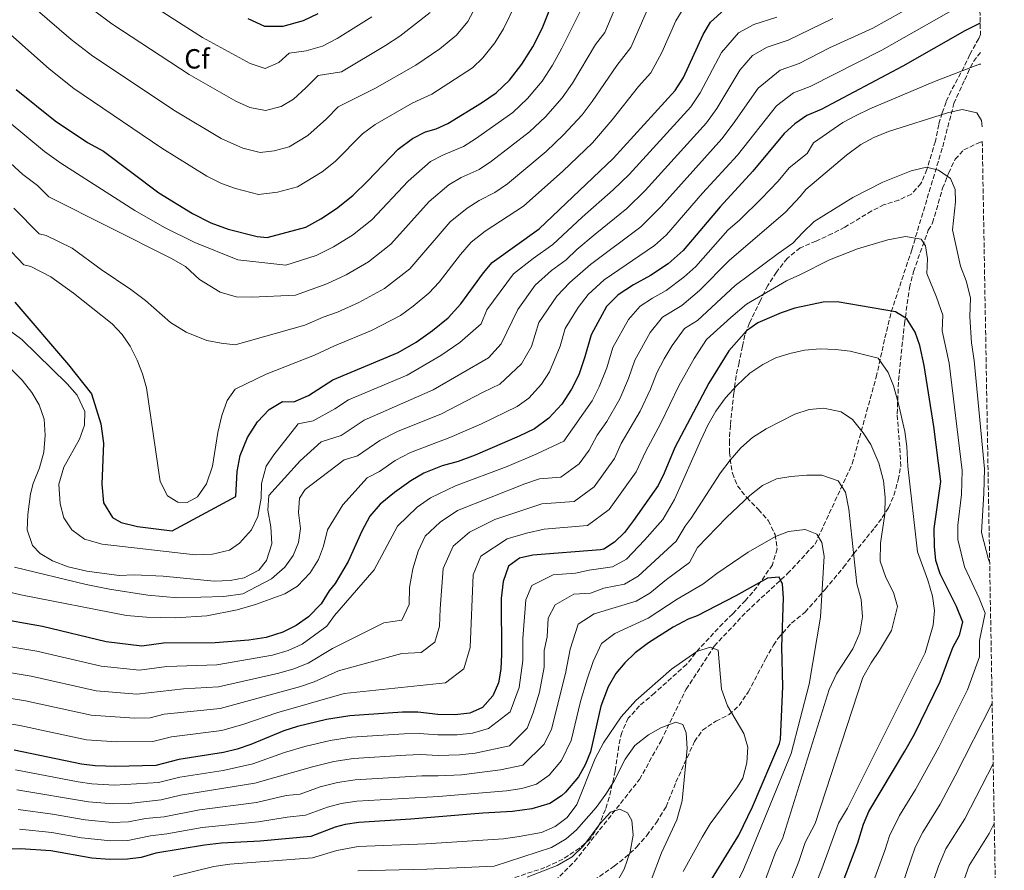
# Model space of a CAD drawing. Units: metres. Extents: x 617406 to 620849, y 4745628 to 4748000.
# Drawn here: x 620487 to 620842, y 4746271 to 4746578 of the extents above; entities that cross this region are included whole.
import ezdxf
from ezdxf.enums import TextEntityAlignment as Align

# ---------------------------------------------------------------- set-up
doc = ezdxf.new("R2010")
doc.units = ezdxf.units.M
doc.header["$MEASUREMENT"] = 0
doc.linetypes.add('DGN Style 3', pattern=[2.435891, 1.739922, -0.695969])
for name, color, linetype, lineweight in [('Curva de nivel directora', 30, 'Continuous', 30), ('Curva de nivel intermedia', 30, 'Continuous', 0), ('Etiqueta de zona arbolada', 92, 'Continuous', 0), ('Senda', 7, 'DGN Style 3', 0), ('Zona arbolada', 92, 'DGN Style 3', 0)]:
    doc.layers.add(name, color=color, linetype=linetype, lineweight=lineweight)
doc.styles.add('Style-Arial', font='arial.ttf')

msp = doc.modelspace()

# ---------------------------------------------------------------- linework, layer by layer
at = {"layer": 'Curva de nivel directora', "color": 30, "linetype": 'Continuous', "lineweight": 30, "flags": 128}
for points, elevation in [([(620485.36, 4746552.94), (620499.44, 4746541.58), (620511.2, 4746533.74), (620516.92, 4746530.7), (620536.96, 4746515.66), (620549.04, 4746508.13), (620555.76, 4746504.77), (620561.96, 4746502.45), (620572.4, 4746499.81), (620576.08, 4746499.49), (620590, 4746503.25), (620595.48, 4746506.21), (620601.16, 4746509.97), (620606.96, 4746514.69), (620612.48, 4746519.97), (620623.4, 4746531.33), (620628.52, 4746535.25), (620633.28, 4746537.65), (620637.08, 4746538.77), (620641.32, 4746540.69), (620653.48, 4746548.13), (620658.8, 4746551.73), (620663.56, 4746556.29), (620668.08, 4746562.05), (620671.96, 4746568.37), (620675.36, 4746575.01), (620684.28, 4746597.41)], 850), ([(620484.92, 4746476.14), (620504.28, 4746453.5), (620512.56, 4746443.1), (620516.04, 4746432.22), (620517, 4746425.18), (620516.32, 4746410.46), (620516.92, 4746403.74), (620520.16, 4746398.38), (620523.32, 4746396.62), (620529.2, 4746395.18), (620541.76, 4746393.58), (620564.76, 4746405.97), (620565.28, 4746415.01), (620566.36, 4746420.77), (620568.96, 4746427.25), (620572.56, 4746432.93), (620576.8, 4746437.41), (620581.64, 4746440.29), (620585.72, 4746440.13), (620590.96, 4746442.45), (620599.84, 4746448.13), (620623.4, 4746457.97), (620629.92, 4746461.73), (620635.72, 4746465.89), (620641.4, 4746470.53), (620646.04, 4746475.57), (620654.24, 4746486.77), (620657.32, 4746490.45), (620674.36, 4746502.65), (620701.04, 4746527.98), (620723.48, 4746552.53), (620726.4, 4746557.25), (620733.48, 4746572.77), (620736.24, 4746577.25), (620741.16, 4746581.65)], 825), ([(620569.12, 4746578.53), (620575.12, 4746575.81), (620581.88, 4746575.81), (620589.2, 4746577.89), (620594.52, 4746580.37)], 875), ([(620833.6, 4746576.83), (620828, 4746574.05), (620805.6, 4746561.41), (620776.2, 4746545.65), (620770.96, 4746543.49), (620766.64, 4746540.53), (620762.84, 4746537.01), (620751.52, 4746523.41), (620739.72, 4746510.53), (620726.32, 4746494.77), (620720.88, 4746489.97), (620714.56, 4746485.81), (620708.32, 4746482.37), (620702.8, 4746478.77), (620698.6, 4746474.53), (620693.04, 4746464.37), (620690.8, 4746456.37), (620688.6, 4746449.89), (620686.04, 4746444.77), (620682.48, 4746439.33), (620677.8, 4746434.21), (620672.64, 4746430.45), (620667.12, 4746427.73), (620651.2, 4746420.93), (620645.08, 4746418.61), (620639.28, 4746417.01), (620632.6, 4746414.37), (620627.96, 4746411.65), (620622, 4746407.41), (620616.92, 4746403.17), (620613.12, 4746398.85), (620610.2, 4746393.49), (620605.28, 4746382.45), (620600.6, 4746374.53), (620598.44, 4746371.89), (620595.6, 4746367.25), (620591.04, 4746362.53), (620586.56, 4746359.41), (620581.68, 4746356.93), (620575.76, 4746355.09), (620569.4, 4746354.06), (620557.24, 4746353.1), (620538.68, 4746353.02), (620530.8, 4746351.98), (620517.88, 4746353.5), (620494.96, 4746359.02), (620477.08, 4746362.14)], 800), ([(620784.12, 4746266.91), (620789.43, 4746280.93), (620791.49, 4746287.69), (620793.39, 4746292.29), (620806.43, 4746313.97), (620809.87, 4746320.21), (620819.14, 4746339.13), (620823.68, 4746351.5), (620826.08, 4746355.89), (620827.36, 4746360.61), (620825.04, 4746366.21), (620819.19, 4746378.01), (620817.6, 4746382.92), (620817.04, 4746387.89), (620816.96, 4746394.45), (620819.32, 4746411.41), (620816.88, 4746431.25), (620813.35, 4746453.23), (620811.76, 4746460.51), (620810.16, 4746465.25), (620807.04, 4746470.13), (620803.04, 4746472.61), (620781.93, 4746476.25), (620776.88, 4746476.13), (620766.66, 4746473.96), (620761.73, 4746472.3), (620753.26, 4746468.65), (620749.16, 4746465.81), (620742.77, 4746458.62), (620735.56, 4746446.87), (620723.26, 4746423.71), (620719.47, 4746414.44), (620717.24, 4746409.97), (620708.4, 4746397.3), (620705.1, 4746393.02), (620701.56, 4746389.49), (620697.6, 4746386.93), (620696.48, 4746386.69), (620672.03, 4746384.78), (620667.16, 4746383.65), (620663.24, 4746380.77), (620661.28, 4746375.33), (620660.6, 4746369.09), (620660.7, 4746349.05), (620660.41, 4746343.64), (620659.64, 4746338.69), (620657.6, 4746334.05), (620653.82, 4746329.76), (620649.28, 4746327.73), (620643.84, 4746327.09), (620637.72, 4746327.25), (620630.48, 4746328.05), (620625, 4746328.05), (620605.92, 4746326.77), (620597.44, 4746325.49)], 775), ([(620733.02, 4746262), (620746.43, 4746283.69), (620751.35, 4746293.89), (620761.15, 4746316.85), (620761.48, 4746318.25), (620762.32, 4746337.33), (620761.9, 4746351.61), (620762.5, 4746369.38), (620762.24, 4746374.37), (620761, 4746376.85), (620756.72, 4746376.53), (620745.31, 4746370.12), (620731.4, 4746362.93), (620728.16, 4746361.73), (620722.72, 4746358.77), (620713.76, 4746353.17), (620708.98, 4746349.49), (620705.22, 4746345.91), (620702.04, 4746342.05), (620699.18, 4746337.31), (620696.58, 4746330.25), (620692.88, 4746313.81), (620690.97, 4746309.13), (620688.51, 4746304.77), (620683.87, 4746299.25), (620682.39, 4746297.88), (620678.19, 4746295.17), (620671.67, 4746293.25), (620664.67, 4746292.21), (620653.95, 4746291.65), (620627.99, 4746289.41), (620609.13, 4746288.32), (620604.19, 4746287.49), (620600.61, 4746286.53), (620591.87, 4746283.25), (620573.59, 4746281.5), (620559.55, 4746280.78), (620553.39, 4746280.14), (620535.87, 4746277.18), (620530.59, 4746275.65), (620525.63, 4746275.02), (620519.11, 4746274.86), (620512.75, 4746275.34), (620497.97, 4746277.98), (620487.03, 4746278.7), (620477.78, 4746278.34)], 750), ([(620597.44, 4746325.49), (620586.96, 4746322.93), (620582.04, 4746321.33), (620570.19, 4746316.43), (620565.19, 4746314.69), (620560.32, 4746313.58), (620544.16, 4746311.02), (620535.83, 4746308.85), (620521.4, 4746308.51), (620513.96, 4746308.74), (620509, 4746309.34), (620484.68, 4746314.38)], 775)]:
    msp.add_lwpolyline(points, dxfattribs=dict(at, elevation=elevation))
at = {"layer": 'Curva de nivel intermedia', "color": 30, "linetype": 'Continuous', "lineweight": 0, "flags": 128}
for points, elevation in [([(620465.26, 4746591.64), (620483.39, 4746572.75), (620497.27, 4746560.38), (620506.27, 4746553.26), (620538.07, 4746531.78), (620554.26, 4746521.67), (620559.63, 4746518.98), (620564.59, 4746517.13), (620572.94, 4746515.01), (620579.75, 4746515.8), (620587.02, 4746517.77), (620595.95, 4746523.14), (620600.59, 4746526.92), (620610.55, 4746536.91), (620615.1, 4746540.23), (620628.44, 4746548.02), (620635.54, 4746551.2), (620650.19, 4746560.77), (620654, 4746564.42), (620658.29, 4746569.77), (620661.39, 4746574.83), (620670.33, 4746593.27)], 855), ([(620492.27, 4746582.17), (620505.3, 4746570.96), (620513.09, 4746564.94), (620542.95, 4746545.07), (620559.47, 4746535.21), (620567.22, 4746531.8), (620573.49, 4746530.21), (620578.59, 4746530.8), (620584.05, 4746532.28), (620590.74, 4746536.31), (620597.54, 4746542.31), (620601.69, 4746546.64), (620614.92, 4746553.3), (620629.76, 4746561.7), (620638.39, 4746567.65), (620644.44, 4746572.55), (620648.49, 4746577.49), (620656.42, 4746592.33)], 860), ([(620477.39, 4746531.7), (620487.78, 4746522.21), (620493.08, 4746518.24), (620497.18, 4746514.12), (620541.24, 4746491.98), (620546.56, 4746489.02), (620551.64, 4746484.29), (620559.08, 4746479.73), (620564.88, 4746478.05), (620570.56, 4746477.97), (620586.24, 4746478.66), (620597.62, 4746482.75), (620604.61, 4746486.06), (620612.66, 4746490.68), (620620.74, 4746497.03), (620634.57, 4746512.49), (620641.67, 4746518.5), (620646.15, 4746521.1), (620652.6, 4746524.09), (620657.1, 4746527.04), (620670.83, 4746537.61), (620676.58, 4746543.1), (620682.61, 4746549.9), (620686.29, 4746555.17), (620694.6, 4746569.16), (620698, 4746573.48), (620703.96, 4746587.56)], 840), ([(620829.46, 4746584.9), (620798.01, 4746567.09), (620772.19, 4746554), (620766.18, 4746551.72), (620760.01, 4746546.98), (620745.91, 4746529.24), (620733.33, 4746515.5), (620720.28, 4746500.48), (620715.93, 4746496.64), (620697.84, 4746484.24), (620691.97, 4746478.88), (620688.42, 4746474.21), (620683.64, 4746466.61), (620681.85, 4746460.21), (620678.04, 4746450.93), (620675.19, 4746446.58), (620670.52, 4746441.48), (620666.39, 4746438.47), (620653.48, 4746432.22), (620642.05, 4746427.24), (620627.89, 4746421.9), (620622.33, 4746418.95), (620616.63, 4746414.96), (620612.18, 4746412.67), (620603.4, 4746403.01), (620597.84, 4746393.89), (620596.4, 4746388.05), (620594.6, 4746383.17), (620591.64, 4746378.37), (620586.96, 4746373.65), (620582.4, 4746370.85), (620571.8, 4746367.02), (620565.2, 4746365.02), (620554.32, 4746362.94), (620542.84, 4746362.14), (620532.48, 4746362.38), (620525.24, 4746363.02), (620487.12, 4746370.46), (620481.52, 4746371.82)], 805), ([(620481.56, 4746496.64), (620488.2, 4746489.65), (620490.76, 4746489.02), (620497.88, 4746485.26), (620506.16, 4746479.34), (620520.08, 4746468.3), (620523.72, 4746464.46), (620526.64, 4746460.22), (620529.12, 4746455.18), (620531, 4746450.22), (620532.44, 4746445.26), (620537.4, 4746411.34), (620540.12, 4746406.22), (620543.8, 4746403.9), (620547.2, 4746403.82), (620550.92, 4746405.9), (620554.12, 4746410.54), (620556.32, 4746416.94), (620558.28, 4746429.1), (620559.72, 4746435.17), (620561.6, 4746440.61), (620564.56, 4746444.77), (620575.68, 4746450.13), (620593.19, 4746456.96), (620600.38, 4746460.38), (620613.73, 4746465.92), (620624.17, 4746471.38), (620628.81, 4746474.71), (620634.51, 4746479.37), (620638.22, 4746483.4), (620645.89, 4746493.41), (620649.74, 4746497.8), (620654.81, 4746501.74), (620668.61, 4746510.78), (620682.85, 4746523.48), (620693.55, 4746533.64), (620700.62, 4746541.96), (620710.14, 4746554.01), (620714.6, 4746558.89), (620718.59, 4746566.3), (620723.64, 4746577.7), (620726.9, 4746582.99)], 830), ([(620482.15, 4746541.69), (620495.69, 4746530.51), (620501.56, 4746526.37), (620528.32, 4746509.26), (620539.04, 4746503.1), (620549.88, 4746497.73), (620565.52, 4746491.41), (620582.76, 4746489.51), (620593.81, 4746493), (620600.04, 4746496.14), (620606.91, 4746500.33), (620613.85, 4746505.86), (620626.99, 4746519.84), (620635.09, 4746526.88), (620639.71, 4746529.38), (620646.96, 4746532.39), (620651.34, 4746535.17), (620664.81, 4746544.67), (620670.07, 4746549.69), (620675.35, 4746555.98), (620679.13, 4746561.77), (620682.52, 4746567.82), (620690.84, 4746584.43)], 845), ([(620484.59, 4746510.1), (620493.66, 4746500.86), (620496.2, 4746500.22), (620505.64, 4746495.66), (620516.12, 4746487.98), (620526.84, 4746480.7), (620532.08, 4746476.7), (620541.16, 4746468.78), (620546.76, 4746465.34), (620554.32, 4746462.29), (620559.4, 4746461.33), (620564.56, 4746460.77), (620589.71, 4746467.81), (620596.32, 4746470.7), (620601.44, 4746472.49), (620609.17, 4746475.99), (620618.41, 4746481.03), (620627.62, 4746488.2), (620642.16, 4746505.15), (620648.24, 4746510.12), (620652.58, 4746512.82), (620658.24, 4746515.79), (620662.85, 4746518.91), (620676.84, 4746530.54), (620683.09, 4746536.5), (620689.88, 4746543.82), (620693.46, 4746548.57), (620702.37, 4746561.58), (620707.46, 4746568.07), (620713.8, 4746582.63)], 835), ([(620810.37, 4746583.78), (620794.83, 4746575.13), (620779.17, 4746568), (620768.18, 4746562.36), (620761.39, 4746559.94), (620753.38, 4746553.43), (620744.42, 4746540.5), (620740.3, 4746535.06), (620718.42, 4746510.66), (620710.97, 4746503.3), (620692.87, 4746489.7), (620685.34, 4746483.23), (620680.65, 4746478.27), (620674.24, 4746468.85), (620671.57, 4746460.17), (620667.9, 4746453.83), (620660.14, 4746446.49), (620654.07, 4746443.68), (620639.01, 4746435.86), (620623.18, 4746429.42), (620616.71, 4746426.25), (620608.69, 4746420.68), (620603.86, 4746419.16), (620589.76, 4746408.45), (620587.8, 4746405.41), (620587.44, 4746400.21), (620588.08, 4746394.37), (620587.36, 4746389.41), (620585.4, 4746384.69), (620582.44, 4746380.45), (620577.6, 4746376.29), (620567.24, 4746370.86), (620560.36, 4746369.9), (620543.84, 4746369.34), (620532.92, 4746370.38), (620519.08, 4746372.46), (620510.68, 4746374.14), (620484.8, 4746380.46)], 810), ([(620513.32, 4746581.54), (620519.92, 4746576.63), (620547.84, 4746558.36), (620564.69, 4746548.74), (620569.86, 4746546.47), (620575.5, 4746545.29), (620581.07, 4746546.79), (620585.54, 4746549.48), (620590.06, 4746553.48), (620594.43, 4746558.02), (620602.88, 4746559.27), (620618.76, 4746568.76), (620623.98, 4746572.2), (620634.88, 4746580.67)], 865), ([(620532.69, 4746584.48), (620552.72, 4746571.66), (620569.9, 4746562.28), (620575.31, 4746560.55), (620580.33, 4746562.65), (620583.98, 4746566.09), (620590.18, 4746566.92), (620596.04, 4746568.58), (620601.32, 4746571.35), (620613.92, 4746579.13)], 870), ([(620780.32, 4746578.55), (620764.18, 4746570.71), (620756.61, 4746568.16), (620751.35, 4746565.2), (620746.74, 4746559.88), (620738.42, 4746546.08), (620734.7, 4746540.89), (620712.63, 4746516.43), (620706.02, 4746509.97), (620694.47, 4746500.73), (620687.91, 4746495.16), (620684.06, 4746491.4), (620678.71, 4746487.58), (620672.87, 4746482.33), (620666.61, 4746473.51), (620660.61, 4746461.08), (620655.96, 4746456.01), (620635.98, 4746444.49), (620611.09, 4746433.54), (620602.78, 4746427.94), (620595.53, 4746425.66), (620588.04, 4746418.85), (620576.72, 4746406.29), (620576.32, 4746401.09), (620577.4, 4746395.01), (620577.8, 4746388.85), (620575.84, 4746382.85), (620573.04, 4746379.41), (620567.76, 4746376.62), (620562.72, 4746375.66), (620556.92, 4746375.42), (620538.48, 4746377.18), (620528.04, 4746377.66), (620522.64, 4746377.42), (620510.88, 4746379.02), (620504.16, 4746380.62), (620498.52, 4746382.7), (620494.12, 4746385.34), (620491.28, 4746388.3), (620489.44, 4746393.98), (620489.6, 4746399.42), (620490.56, 4746406.94), (620491.52, 4746410.7), (620493.84, 4746416.38), (620495.36, 4746421.98), (620495.84, 4746428.14), (620495.48, 4746433.9), (620493.72, 4746439.02), (620491.04, 4746443.58), (620487.52, 4746447.98), (620480.12, 4746455.58)], 815), ([(620760.17, 4746579.06), (620751.82, 4746576.39), (620746.26, 4746573.43), (620740.11, 4746566.32), (620732.41, 4746551.67), (620729.09, 4746546.71), (620706.83, 4746522.21), (620701.07, 4746516.64), (620689.86, 4746506.85), (620679.21, 4746497.02), (620672.08, 4746491.92), (620665.09, 4746486.39), (620655.44, 4746473.33), (620653.33, 4746468.33), (620645.62, 4746461.58), (620638.81, 4746456.9), (620626.57, 4746449.78), (620605.46, 4746440.84), (620600.53, 4746437.6), (620592.67, 4746433.34), (620587.21, 4746432.16), (620578.48, 4746421.01), (620575.68, 4746416.93), (620574, 4746410.69), (620573.84, 4746405.41), (620572.68, 4746398.77), (620570.44, 4746393.97), (620566.04, 4746389.18), (620562.48, 4746386.62), (620556.36, 4746385.18), (620550, 4746384.94), (620516.52, 4746388.78), (620510.08, 4746390.62), (620505.48, 4746393.98), (620502.64, 4746398.22), (620501.36, 4746403.34), (620500.84, 4746410.38), (620502.68, 4746416.54), (620508.24, 4746426.62), (620510.08, 4746431.74), (620510.24, 4746436.62), (620507.48, 4746442.54), (620503.88, 4746446.62), (620487.4, 4746462.62), (620480.16, 4746468.06)], 820), ([(620833.86, 4746562.02), (620833.32, 4746562.13), (620817.12, 4746555.81), (620793.72, 4746545.97), (620788.76, 4746543.57), (620784.04, 4746541.01), (620773.44, 4746533.65), (620771.04, 4746529.78), (620764.54, 4746524.6), (620760.61, 4746519.87), (620754.55, 4746513.52), (620746.82, 4746505.83), (620742.43, 4746502.16), (620730.89, 4746488.98), (620726.53, 4746485.14), (620720.2, 4746480.37), (620715.21, 4746477.62), (620710.79, 4746474.74), (620706.51, 4746469.85), (620700.96, 4746459.77), (620698.7, 4746452.49), (620696, 4746445.54), (620693.48, 4746440.56), (620683.26, 4746425.97), (620673.51, 4746421.4), (620662.72, 4746416.85), (620644.07, 4746409.77), (620635.01, 4746405.48), (620630.24, 4746402.09), (620623.14, 4746395.24), (620614.67, 4746379.49), (620600.38, 4746362.96), (620597.66, 4746359.16), (620588.73, 4746352.63), (620583.7, 4746350.37), (620578, 4746348.66), (620557.85, 4746345.19), (620539.77, 4746344.62), (620529.91, 4746343.31), (620516.1, 4746344.66), (620492.9, 4746350.09), (620475.52, 4746353.03)], 795), ([(620834.25, 4746539.5), (620834.12, 4746541.73), (620832.36, 4746544.45), (620827.08, 4746545.65), (620821.76, 4746544.53), (620800.44, 4746537.81), (620795.2, 4746535.65), (620790.48, 4746533.01), (620785.32, 4746529.25), (620770.64, 4746516.77), (620768.53, 4746514.3), (620763.29, 4746508.64), (620742.93, 4746491.18), (620732.19, 4746480.31), (620725.84, 4746474.94), (620718.79, 4746470.71), (620714.43, 4746465.17), (620708.88, 4746455.17), (620706.6, 4746448.61), (620703.4, 4746441.19), (620698.79, 4746433.08), (620695.22, 4746428.15), (620692.33, 4746422.73), (620688.72, 4746417.74), (620682.17, 4746412.95), (620674.39, 4746412.34), (620669.08, 4746410.55), (620644.85, 4746400.93), (620638.49, 4746396.76), (620633.16, 4746391.62), (620630.63, 4746386.23), (620628.63, 4746379.85), (620627.42, 4746373.09), (620627.33, 4746366.93), (620624.7, 4746361.38), (620618.25, 4746360.37), (620599.72, 4746351.06), (620590.91, 4746345.85), (620585.73, 4746343.81), (620580.24, 4746342.23), (620558.47, 4746337.29), (620545.84, 4746336.54), (620529.03, 4746334.64), (620514.32, 4746335.83), (620490.84, 4746341.16), (620473.97, 4746343.93)], 790), ([(620837.01, 4746382.25), (620836.61, 4746383.2), (620834.04, 4746392.92), (620834.95, 4746407), (620835.16, 4746415.93), (620831.46, 4746455.06), (620830.48, 4746461.43), (620829.82, 4746470.83), (620830.11, 4746477.7), (620828.58, 4746483.89), (620826.53, 4746489.12), (620823.56, 4746502.21), (620824.64, 4746512.37), (620824.56, 4746516.85), (620822.84, 4746520.85), (620818.56, 4746523.81), (620814.16, 4746524.85), (620808.72, 4746523.57), (620798.44, 4746519.49), (620787.56, 4746513.97), (620773.6, 4746505.25), (620769.47, 4746501.19), (620765.98, 4746497.41), (620760.6, 4746493.74), (620745.08, 4746482.14), (620731.48, 4746469.5), (620726.78, 4746466.68), (620722.34, 4746460.49), (620719.51, 4746455.63), (620716.8, 4746450.57), (620714.5, 4746444.72), (620710.8, 4746436.83), (620703.94, 4746425.13), (620701.46, 4746419.67), (620694.18, 4746409.5), (620686.94, 4746404.2), (620675.26, 4746403.28), (620658.32, 4746397.64), (620649.12, 4746393.13), (620643.19, 4746388.01), (620639.69, 4746380.01), (620638.51, 4746365.41), (620638.35, 4746359.16), (620636.67, 4746353.41), (620631.68, 4746349.62), (620624.74, 4746349.33), (620601.79, 4746342.97), (620593.08, 4746339.06), (620587.76, 4746337.25), (620559.08, 4746329.38), (620538.81, 4746327.4), (620533.82, 4746326.1), (620528.15, 4746325.97), (620512.55, 4746327), (620488.79, 4746332.23), (620472.42, 4746334.82)], 785), ([(620788.02, 4746247.95), (620799.13, 4746278.1), (620800.78, 4746283.5), (620804.48, 4746290.82), (620810.18, 4746300.14), (620818.71, 4746315.43), (620829.01, 4746336.19), (620833.32, 4746348.07), (620833.29, 4746354.02), (620835.39, 4746363.84), (620833.21, 4746369.27), (620827.9, 4746380.6), (620825.54, 4746390.4), (620825.48, 4746395.65), (620826.79, 4746406.73), (620827.12, 4746415.31), (620822.4, 4746454.15), (620819.82, 4746465.76), (620820.13, 4746471.48), (620817.84, 4746477.97), (620814.28, 4746486.53), (620814.56, 4746491.73), (620813.84, 4746496.45), (620812.32, 4746498.85), (620806.64, 4746499.81), (620800.2, 4746498.69), (620789.32, 4746495.41), (620779.12, 4746491.41), (620768.67, 4746486.18), (620763.63, 4746483.85), (620749.17, 4746475.39), (620743.5, 4746470.65), (620734.77, 4746462.65)], 780), ([(620734.77, 4746462.65), (620730.26, 4746455.81), (620724.72, 4746445.97), (620718.21, 4746432.48), (620712.65, 4746422.1), (620709.35, 4746414.82), (620699.64, 4746401.26), (620691.71, 4746395.45), (620676.14, 4746394.22), (620669.7, 4746392.79), (620662.74, 4746390.65), (620653.21, 4746384.39), (620650.48, 4746377.67), (620649.38, 4746351.4), (620647.13, 4746343.73), (620640.48, 4746338.68), (620603.85, 4746334.87), (620579.51, 4746327.88), (620567.6, 4746323.76), (620559.7, 4746321.48), (620541.48, 4746319.21), (620534.83, 4746317.48), (620521.68, 4746317.39), (620510.77, 4746318.17), (620486.73, 4746323.3), (620461.38, 4746327.42)], 780), ([(620770.45, 4746256.67), (620776.45, 4746271.5), (620782.46, 4746288.07), (620785.69, 4746293.45), (620813.68, 4746349.57), (620816.6, 4746359.49), (620817.04, 4746364.77), (620816.32, 4746369.97), (620814.64, 4746375.81), (620810.96, 4746386.05), (620807.4, 4746416.85), (620807.04, 4746424.05), (620806.32, 4746429.41), (620804, 4746439.89), (620802.32, 4746445.97), (620800.4, 4746450.77), (620796.8, 4746455.89), (620786.6, 4746458.45), (620781.32, 4746459.09), (620775.84, 4746459.25), (620770.12, 4746458.77), (620764.8, 4746457.65), (620759.84, 4746456.05), (620755.04, 4746453.65), (620750.36, 4746450.45), (620745.84, 4746446.21), (620741.64, 4746441.57), (620738.12, 4746436.77), (620735.2, 4746431.73), (620732.64, 4746426.37), (620723.23, 4746404.85), (620718.95, 4746397.7), (620712.35, 4746390.19), (620705.79, 4746383.35), (620700.78, 4746380.52), (620692.34, 4746379.39), (620687.4, 4746378.34), (620679.42, 4746377.72), (620671.63, 4746373.8), (620669.43, 4746368.68), (620668.35, 4746354.7), (620668.39, 4746346.7), (620667.02, 4746337.01), (620663.78, 4746328.2), (620655.99, 4746322.25), (620650.21, 4746320.52), (620644.65, 4746319.9), (620637.76, 4746319.86), (620630.98, 4746320.41), (620625.6, 4746320.33), (620606.56, 4746319.08), (620598.79, 4746317.89), (620589.69, 4746315.65), (620582.34, 4746313.56), (620570.87, 4746309.44), (620560.16, 4746307.02), (620544.47, 4746304.58), (620536.83, 4746302.68), (620520.94, 4746301.78), (620512.73, 4746302.23), (620507.78, 4746302.89), (620485.15, 4746307.24)], 770), ([(620763.66, 4746263.08), (620768.08, 4746274.23), (620770.38, 4746281.09), (620773.95, 4746287.89), (620791.2, 4746340.61), (620794.16, 4746345.89), (620797.24, 4746350.37), (620801.52, 4746357.57), (620803.76, 4746366.29), (620802.32, 4746371.33), (620799.52, 4746376.77), (620797.52, 4746382.61), (620797.64, 4746389.17), (620799.2, 4746399.57), (620799.32, 4746405.73), (620798.68, 4746411.57), (620797, 4746418.05), (620794.12, 4746424.69), (620791.32, 4746428.93), (620787.48, 4746433.81), (620783.4, 4746436.53), (620777.08, 4746437.89), (620771.88, 4746437.33), (620766.68, 4746435.65), (620756.24, 4746430.45), (620751.32, 4746427.25), (620747.16, 4746423.57), (620743.24, 4746419.09), (620739.8, 4746414.53), (620729.24, 4746398.13), (620726.99, 4746395.26), (620723.78, 4746389.9), (620710.02, 4746377.21), (620705.09, 4746374.34), (620697.69, 4746372.84), (620692.79, 4746371.13), (620686.81, 4746370.66), (620680.03, 4746366.83), (620677.58, 4746362.02), (620677.19, 4746355.25), (620676.06, 4746350.35), (620676.09, 4746344.35), (620674.41, 4746335.32), (620672.15, 4746327.91), (620669.96, 4746322.34), (620663.57, 4746315.93), (620651.15, 4746313.3), (620645.47, 4746312.71), (620637.81, 4746312.46), (620631.47, 4746312.77), (620626.19, 4746312.6), (620607.2, 4746311.39), (620600.14, 4746310.29), (620592.42, 4746308.37), (620571.55, 4746302.46), (620544.79, 4746298.15), (620537.82, 4746296.51), (620526.09, 4746295.18), (620520.48, 4746295.05), (620511.5, 4746295.73), (620485.62, 4746300.1)], 765), ([(620755.34, 4746265.78), (620759.82, 4746277.79), (620762.2, 4746282.33), (620778.99, 4746336.29), (620781.64, 4746341.89), (620787.6, 4746350.93), (620790.12, 4746356.69), (620791.12, 4746362.53), (620790.56, 4746368.77), (620789.04, 4746374.45), (620786.16, 4746401.41), (620784.92, 4746407.49), (620782.24, 4746411.57), (620776.44, 4746413.73), (620771, 4746413.73), (620765.16, 4746413.25), (620760.04, 4746412.37), (620755, 4746409.89), (620750.44, 4746406.37), (620741.92, 4746398.37), (620731.53, 4746387.56), (620728.62, 4746382.1), (620720.25, 4746375.96), (620714.25, 4746371.06), (620709.39, 4746368.17), (620694.2, 4746363.61), (620688.42, 4746359.85), (620685.47, 4746350.85), (620683.79, 4746342.01), (620678.77, 4746321.91), (620676.15, 4746316.49), (620668.45, 4746309.01), (620660.33, 4746307.23), (620646.29, 4746305.52), (620637.86, 4746305.07), (620631.97, 4746305.13), (620607.84, 4746303.7), (620601.49, 4746302.69), (620595.15, 4746301.09), (620587.94, 4746298.49), (620582.94, 4746298.01), (620572.23, 4746295.47), (620551.67, 4746292.8), (620538.82, 4746290.34), (620532.08, 4746289.76), (620525.94, 4746288.46), (620520.03, 4746288.32), (620510.28, 4746289.23), (620498.53, 4746291.32), (620486.09, 4746292.97)], 760), ([(620744.16, 4746263.24), (620748.14, 4746271.28), (620750.45, 4746276.76), (620765.35, 4746313.17), (620771.84, 4746338.21), (620775.92, 4746362.37), (620777.2, 4746384.45), (620776.44, 4746389.41), (620774.56, 4746392.37), (620770.32, 4746394.05), (620764.36, 4746393.33), (620759.68, 4746391.57), (620749.76, 4746385.89), (620738.52, 4746378.21), (620733.45, 4746374.29), (620724.2, 4746368.85), (620713.69, 4746362), (620701.59, 4746356.55), (620696.82, 4746352.88), (620693.75, 4746346.45), (620691.49, 4746339.66), (620689.19, 4746331.94), (620685.83, 4746317.86), (620682.33, 4746310.63), (620677.86, 4746305.36), (620673.32, 4746302.09), (620668.1, 4746300.56), (620662.5, 4746299.72), (620637.91, 4746297.67), (620608.49, 4746296.01), (620602.84, 4746295.09), (620597.88, 4746293.81), (620589.91, 4746290.87), (620583.24, 4746290.23), (620572.91, 4746288.48), (620552.53, 4746286.47), (620539.81, 4746284.18), (620533.98, 4746283.47), (620525.79, 4746281.74), (620519.57, 4746281.59), (620509.05, 4746282.72), (620498.25, 4746284.65), (620486.56, 4746285.83)], 755), ([(620726.31, 4746270.53), (620733.23, 4746283.01), (620736.11, 4746287.81), (620745.91, 4746301.09), (620747.87, 4746304.29), (620749.31, 4746309.81), (620749.71, 4746315.49), (620748.19, 4746320.37), (620742.27, 4746330.37), (620740.16, 4746336.45), (620739, 4746350.45), (620736.12, 4746351.57), (620731.28, 4746349.97), (620722.12, 4746343.57), (620709.2, 4746332.37), (620703.87, 4746326.37), (620697.55, 4746317.09), (620694.47, 4746311.33), (620687.91, 4746294.77), (620684.47, 4746290.13), (620680.03, 4746286.85), (620675.11, 4746284.61), (620667.08, 4746283.16), (620661.39, 4746282.36), (620633.33, 4746280.61), (620608.99, 4746279.58), (620601.18, 4746278.12), (620592.39, 4746275.56), (620562.63, 4746273.22), (620556.76, 4746272.38), (620542.1, 4746268.8)], 745), ([(620837.91, 4746331.34), (620824.61, 4746305.1), (620819.08, 4746294.88), (620812.84, 4746284.81), (620810.06, 4746279.32), (620805.39, 4746265.62)], 785), ([(620714.75, 4746267.49), (620718.43, 4746277.33), (620724.07, 4746289.25), (620725.95, 4746296.05), (620727.71, 4746314.93), (620727.35, 4746320.69), (620726.19, 4746323.65), (620723.67, 4746324.53), (620718.23, 4746322.45), (620713.79, 4746319.89), (620708.87, 4746316.05), (620705.35, 4746311.17), (620701.27, 4746303.09), (620698.39, 4746298.45), (620694.95, 4746293.73), (620687.83, 4746285.65), (620684.03, 4746282.37), (620678.71, 4746279.25), (620658.1, 4746272.5), (620633.69, 4746271.37), (620608.85, 4746270.83)], 740), ([(620838.29, 4746309.43), (620827.99, 4746289.62), (620821.2, 4746278.8), (620818.52, 4746272.44), (620815.14, 4746262.65)], 790), ([(620669.91, 4746268.53), (620680.75, 4746272.69), (620686.19, 4746275.81), (620690.27, 4746279.89), (620696.31, 4746287.89), (620700.03, 4746291.97), (620703.43, 4746293.09), (620706.23, 4746291.73), (620707.83, 4746288.93), (620708.27, 4746283.65), (620707.15, 4746277.73), (620704.95, 4746271.41), (620702.35, 4746266.69)], 735), ([(620824.88, 4746259.67), (620829.56, 4746272.78), (620836.89, 4746284.35), (620838.67, 4746287.93)], 795)]:
    msp.add_lwpolyline(points, dxfattribs=dict(at, elevation=elevation))
at = {"layer": 'Senda', "color": 7, "linetype": 'DGN Style 3', "lineweight": 0}
msp.add_polyline3d([(620667.86, 4746255.19, 728.29), (620687.08, 4746274.17, 734.26), (620710.52, 4746303.78, 738.1), (620718.34, 4746317.8, 739.23), (620727.35, 4746336.35, 742.45), (620737.55, 4746351.97, 745.5), (620749.18, 4746364.36, 748.47), (620764.04, 4746378.13, 750.92), (620773.93, 4746388.78, 754.44), (620787.38, 4746417.77, 762.25), (620796.05, 4746449.1, 768.98), (620799.2, 4746463.24, 772.17), (620801.48, 4746472.69, 774.94), (620808.87, 4746495.04, 779.12), (620820.06, 4746532.27, 787.03), (620824.08, 4746547.85, 791.15), (620827.99, 4746556.44, 793.71), (620831.14, 4746563.07, 795.64), (620833.78, 4746566.41, 795.64)], dxfattribs=at)
at = {"layer": 'Zona arbolada', "color": 92, "linetype": 'DGN Style 3', "lineweight": 0}
for points in [[(620828.64, 4746859.09, 894.74), (620833.67, 4746572.74, 805.83), (620833.04, 4746571.33, 805.49), (620829.81, 4746565.51, 803.13), (620827.76, 4746561.09, 802.01), (620823.07, 4746552.41, 800.02), (620821.26, 4746548.39, 797.69), (620819.8, 4746544.5, 794.58), (620818.6, 4746540.29, 792.32), (620817.4, 4746534.29, 791.03), (620814.36, 4746524.05, 787.91), (620812.2, 4746518.93, 786.95), (620808.74, 4746515.18, 785.77), (620804.24, 4746513.01, 785.69), (620798.86, 4746511.35, 785.73), (620794.4, 4746509.09, 785.96), (620784.65, 4746503.21, 786.06), (620780.2, 4746500.93, 785.96), (620774.32, 4746498.21, 786.29), (620768.55, 4746495.72, 786.12), (620763.9, 4746491.96, 785.37), (620759.97, 4746487, 784.29), (620756.85, 4746482.15, 782.96), (620754.2, 4746476.8, 781.45), (620750.32, 4746468.63, 778.55), (620748.64, 4746464.29, 776.9), (620747.72, 4746460.25, 775.47), (620746.48, 4746454.38, 773.75), (620745.48, 4746449.57, 772.88), (620744.6, 4746443.33, 771.41), (620743.36, 4746431.73, 769.85), (620743, 4746425.97, 768.62), (620743.07, 4746421.91, 767.36), (620743.6, 4746417.17, 765.86), (620744.11, 4746414.36, 765.08), (620745.92, 4746409.81, 763.82), (620749.28, 4746405.57, 762.47), (620753.48, 4746401.25, 761), (620757.04, 4746397.25, 759.02), (620759.52, 4746392.21, 757.31), (620760.24, 4746387.09, 755.51), (620758.56, 4746381.33, 753.86), (620754.33, 4746375.23, 751.15), (620751.44, 4746371.41, 749.75), (620748.84, 4746368.45, 749.84), (620744.22, 4746363.61, 749.47), (620740.68, 4746360.13, 748.76), (620732.32, 4746351.33, 746.18), (620727.52, 4746345.33, 745.43), (620715.96, 4746335.01, 744.38), (620710.57, 4746330.38, 744.49), (620706.5, 4746325.97, 744.05), (620704.12, 4746320.73, 743.35), (620703.03, 4746315.89, 742.7), (620701.8, 4746306.92, 741.27), (620699.63, 4746297.33, 739.43), (620698.26, 4746293.02, 738.96), (620695.86, 4746287.18, 738.33), (620692.67, 4746282.24, 737.71), (620688.91, 4746279.01, 737.09), (620682.83, 4746275.01, 736.25), (620676.39, 4746271.97, 735.8), (620660.68, 4746266.83, 734.14)], [(620833.67, 4746572.74, 805.83), (620833.04, 4746571.33, 805.49), (620829.81, 4746565.51, 803.13), (620827.76, 4746561.09, 802.01), (620823.07, 4746552.41, 800.02), (620821.26, 4746548.39, 797.69), (620819.8, 4746544.5, 794.58), (620818.6, 4746540.29, 792.32), (620817.4, 4746534.29, 791.03), (620814.36, 4746524.05, 787.91), (620812.2, 4746518.93, 786.95), (620808.74, 4746515.18, 785.77), (620804.24, 4746513.01, 785.69), (620798.86, 4746511.35, 785.73), (620794.4, 4746509.09, 785.96), (620784.65, 4746503.21, 786.06), (620780.2, 4746500.93, 785.96), (620774.32, 4746498.21, 786.29), (620768.55, 4746495.72, 786.12), (620763.9, 4746491.96, 785.37), (620759.97, 4746487, 784.29), (620756.85, 4746482.15, 782.96), (620754.2, 4746476.8, 781.45), (620750.32, 4746468.63, 778.55), (620748.64, 4746464.29, 776.9), (620747.72, 4746460.25, 775.47), (620746.48, 4746454.38, 773.75), (620745.48, 4746449.57, 772.88), (620744.6, 4746443.33, 771.41), (620743.36, 4746431.73, 769.85), (620743, 4746425.97, 768.62), (620743.07, 4746421.91, 767.36), (620743.6, 4746417.17, 765.86), (620744.11, 4746414.36, 765.08), (620745.92, 4746409.81, 763.82), (620749.28, 4746405.57, 762.47), (620753.48, 4746401.25, 761), (620757.04, 4746397.25, 759.02), (620759.52, 4746392.21, 757.31), (620760.24, 4746387.09, 755.51), (620758.56, 4746381.33, 753.86), (620754.33, 4746375.23, 751.15), (620751.44, 4746371.41, 749.75), (620748.84, 4746368.45, 749.84), (620744.22, 4746363.61, 749.47), (620740.68, 4746360.13, 748.76), (620732.32, 4746351.33, 746.18), (620727.52, 4746345.33, 745.43), (620715.96, 4746335.01, 744.38), (620710.57, 4746330.38, 744.49), (620706.5, 4746325.97, 744.05), (620704.12, 4746320.73, 743.35), (620703.03, 4746315.89, 742.7), (620701.8, 4746306.92, 741.27), (620699.63, 4746297.33, 739.43), (620698.26, 4746293.02, 738.96), (620695.86, 4746287.18, 738.33), (620692.67, 4746282.24, 737.71), (620688.91, 4746279.01, 737.09), (620682.83, 4746275.01, 736.25), (620676.39, 4746271.97, 735.8), (620660.68, 4746266.83, 734.14)], [(620692.07, 4746266.05, 735.98), (620701.35, 4746272.45, 737.39), (620705.27, 4746275.52, 737.85), (620709.58, 4746279.43, 738.33), (620713.18, 4746283.58, 739), (620716.63, 4746288.29, 740.09), (620720.15, 4746293.97, 741.11), (620723.71, 4746302.77, 743.33), (620730.39, 4746317.49, 745.19), (620733.26, 4746321.55, 745.8), (620738.07, 4746324.81, 746.63), (620742.88, 4746327.23, 747.28), (620746.51, 4746330.48, 748.61), (620749.8, 4746335.36, 750.22), (620756.08, 4746347.25, 752.69), (620758.88, 4746352.29, 754.13), (620760.68, 4746354.85, 755.15), (620765.44, 4746360.29, 756.17), (620770.36, 4746364.21, 757.49), (620777.6, 4746372.45, 758.81), (620784.28, 4746380.4, 761.87), (620787.96, 4746385.41, 763.55), (620795.4, 4746394.61, 767.15), (620798.24, 4746398.41, 768.83), (620800.44, 4746401.89, 770.06), (620802.42, 4746406.37, 770.85), (620803.96, 4746411.97, 771.62), (620804.88, 4746416.87, 772.28), (620804.52, 4746423.97, 773.08), (620803.6, 4746435.84, 773.83), (620804.12, 4746447.89, 774.56), (620805.08, 4746457.61, 776.73), (620806.22, 4746468.27, 780.04), (620808.04, 4746481.33, 783.08), (620809.48, 4746487.17, 784.88), (620814.84, 4746502.14, 788.48), (620816.4, 4746504.77, 789.17), (620820, 4746517.25, 792.44), (620822.2, 4746522.77, 793.76), (620824.56, 4746527.73, 795.2), (620827.63, 4746531.09, 797.35), (620832.8, 4746533.57, 800.36), (620834.34, 4746534.2, 801), (620842.3, 4746081.18, 818.11)], [(620692.07, 4746266.05, 735.98), (620701.35, 4746272.45, 737.39), (620705.27, 4746275.52, 737.85), (620709.58, 4746279.43, 738.33), (620713.18, 4746283.58, 739), (620716.63, 4746288.29, 740.09), (620720.15, 4746293.97, 741.11), (620723.71, 4746302.77, 743.33), (620730.39, 4746317.49, 745.19), (620733.26, 4746321.55, 745.8), (620738.07, 4746324.81, 746.63), (620742.88, 4746327.23, 747.28), (620746.51, 4746330.48, 748.61), (620749.8, 4746335.36, 750.22), (620756.08, 4746347.25, 752.69), (620758.88, 4746352.29, 754.13), (620760.68, 4746354.85, 755.15), (620765.44, 4746360.29, 756.17), (620770.36, 4746364.21, 757.49), (620777.6, 4746372.45, 758.81), (620784.28, 4746380.4, 761.87), (620787.96, 4746385.41, 763.55), (620795.4, 4746394.61, 767.15), (620798.24, 4746398.41, 768.83), (620800.44, 4746401.89, 770.06), (620802.42, 4746406.37, 770.85), (620803.96, 4746411.97, 771.62), (620804.88, 4746416.87, 772.28), (620804.52, 4746423.97, 773.08), (620803.6, 4746435.84, 773.83), (620804.12, 4746447.89, 774.56), (620805.08, 4746457.61, 776.73), (620806.22, 4746468.27, 780.04), (620808.04, 4746481.33, 783.08), (620809.48, 4746487.17, 784.88), (620814.84, 4746502.14, 788.48), (620816.4, 4746504.77, 789.17), (620820, 4746517.25, 792.44), (620822.2, 4746522.77, 793.76), (620824.56, 4746527.73, 795.2), (620827.63, 4746531.09, 797.35), (620832.8, 4746533.57, 800.36), (620834.34, 4746534.2, 801)]]:
    msp.add_polyline3d(points, dxfattribs=at)

# ---------------------------------------------------------------- texts
at = {"layer": 'Etiqueta de zona arbolada', "color": 92, "linetype": 'Continuous', "lineweight": 0, "style": 'Style-Arial'}
msp.add_text('Cf', height=7, dxfattribs=at).set_placement((620550.72, 4746564, 866.85), align=Align.MIDDLE_CENTER)

doc.saveas('drawing.dxf')
